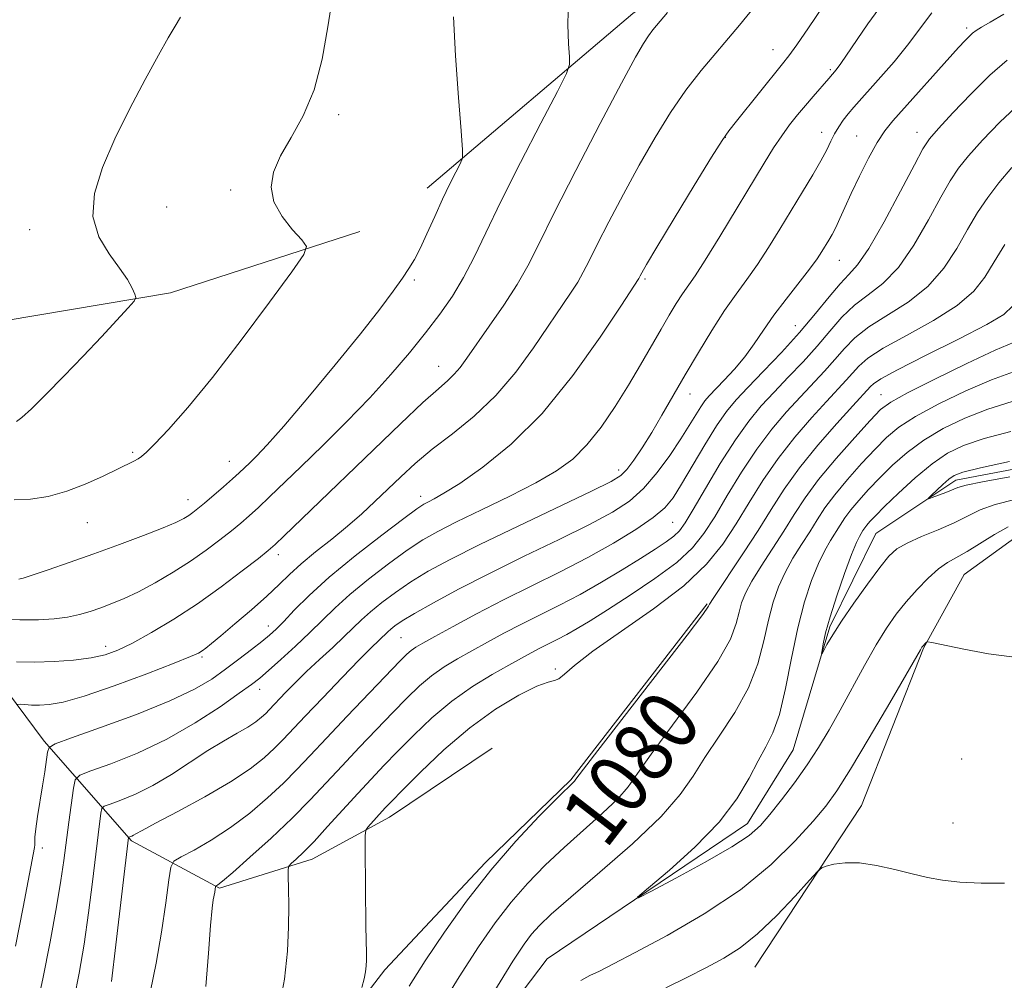
# Model space of a CAD drawing. Extents: x 2192300 to 2195200, y 362300 to 365200.
# Drawn here: x 2193575 to 2193705, y 363863 to 363990 of the extents above; entities that cross this region are included whole.
import ezdxf

# ---------------------------------------------------------------- set-up
doc = ezdxf.new("R2010")
doc.units = 0
doc.header["$MEASUREMENT"] = 0
for name, color, linetype, lineweight in [('DTM HARD BREAKLINE', 7, 'Continuous', 0), ('DTM SPOT ELEVATION', 2, 'Continuous', 13), ('INDEX CONTOUR', 41, 'Continuous', 13), ('INDEX CONTOUR LABEL', 244, 'Continuous', 0), ('INTERMEDIATE CONTOUR', 44, 'Continuous', 0)]:
    doc.layers.add(name, color=color, linetype=linetype, lineweight=lineweight)
doc.styles.add('Style-ITALICS', font='ITALICS.shx')

msp = doc.modelspace()

# ---------------------------------------------------------------- linework, layer by layer
at = {"layer": 'DTM HARD BREAKLINE'}
for points in [[(2193628.61, 363967.5, 1106.68), (2193655.72, 363990.54, 1102.83), (2193684.74, 364010.93, 1100.48), (2193718.88, 364024.72, 1097.03), (2193747.1, 364036, 1093.38), (2193772.7, 364046.67, 1091.35), (2193802.87, 364057.27, 1089.66), (2193816.01, 364062.92, 1088.75), (2193827.86, 364069.9, 1087.25), (2193842.37, 364080.1, 1086.73), (2193865.42, 364094.07, 1084.9), (2193896.22, 364103.35, 1083.27), (2193917.77, 364105.61, 1083.33), (2193940.1, 364115.03, 1083.53), (2193954.8, 364136.96, 1082.49)], [(2193562.62, 363766.25, 1083.05), (2193575.32, 363784.96, 1081.22), (2193590.6, 363802.31, 1079.59), (2193610.43, 363818.95, 1078.75), (2193622.46, 363837.01, 1078.03), (2193644.45, 363866, 1076.47), (2193670.82, 363883.83, 1075.36), (2193676.85, 363893.51, 1074.9), (2193681.68, 363909.73, 1073.73), (2193687.75, 363922.02, 1072.88), (2193698.29, 363929.03, 1071.51), (2193717.26, 363932.63, 1071.25), (2193749.9, 363934.71, 1069.95), (2193774.01, 363933.66, 1069.42), (2193788.4, 363936.04, 1069.75), (2193797.6, 363940.45, 1069.16), (2193804.91, 363948.81, 1068.77), (2193813.03, 363966.94, 1068.25)], [(2193408.35, 363875.26, 1132.1), (2193419.89, 363903.11, 1130.47), (2193433.19, 363919.2, 1128), (2193454.87, 363929.28, 1125.06), (2193484.94, 363933.35, 1121.22), (2193520.9, 363939.29, 1116), (2193559.51, 363947.79, 1112.22), (2193594.82, 363953.74, 1109.68), (2193619.73, 363961.81, 1107.39)], [(2193671.82, 363864.9, 1080.96), (2193685.86, 363886.19, 1079.4), (2193694.02, 363906.92, 1078.09), (2193699.4, 363916.62, 1077.11), (2193707.32, 363922.36, 1076.98), (2193715.85, 363926.13, 1076.4), (2193739.38, 363929.01, 1076.07), (2193754.36, 363928.11, 1075.88), (2193769.97, 363925.9, 1075.22), (2193784.34, 363926.97, 1075.03), (2193798.09, 363930.66, 1074.57), (2193803.99, 363932.52, 1074.31), (2193808.13, 363946.8, 1070.53)], [(2193550.4, 363930.73, 1110.51), (2193563.49, 363914.34, 1105.05), (2193578.13, 363894.69, 1098.33), (2193589.65, 363881.56, 1091.78), (2193601.27, 363875.3, 1087.82), (2193613.47, 363879.15, 1085.35), (2193623.67, 363884.65, 1083.37), (2193637.17, 363893.73, 1081.75)], [(2193530.06, 363761.74, 1099.11), (2193551.86, 363778.99, 1092.53), (2193563.83, 363793.14, 1089.4), (2193575.11, 363805.35, 1087.57), (2193591.08, 363824.65, 1086.53), (2193605.71, 363842.02, 1085.62), (2193623.03, 363864.56, 1083.53), (2193636.3, 363878.69, 1082.29), (2193647.56, 363889.6, 1082.16), (2193665.54, 363912.78, 1082.16)]]:
    msp.add_polyline3d(points, dxfattribs=at)
at = {"layer": 'DTM SPOT ELEVATION'}
for p in [(2193699.71, 363988.59, 1092.36), (2193674.2, 363985.77, 1098.74), (2193681.74, 363983.11, 1096.24), (2193616.98, 363977.2, 1107.68), (2193680.62, 363974.86, 1094.62), (2193693.16, 363974.88, 1090.66), (2193667.9, 363974.22, 1097.95), (2193685.21, 363974.39, 1092.84), (2193602.73, 363967.28, 1108.22), (2193594.31, 363965.03, 1108.86), (2193576.25, 363962.04, 1110.67), (2193682.96, 363957.99, 1091.18), (2193626.92, 363955.43, 1105.76), (2193657.31, 363955.53, 1097.78), (2193677.15, 363949.4, 1090.85), (2193630.15, 363944.05, 1102.75), (2193663.28, 363940.42, 1093.35), (2193688.45, 363940.32, 1080.81), (2193589.82, 363932.72, 1108.19), (2193602.56, 363931.54, 1106.8), (2193653.84, 363930.38, 1094.53), (2193627.78, 363926.93, 1098.54), (2193597.11, 363926.48, 1106.69), (2193583.84, 363923.45, 1107.21), (2193660.96, 363923.5, 1089.05), (2193609, 363919.23, 1101.51), (2193607.7, 363909.84, 1098.61), (2193586.25, 363907.18, 1102.57), (2193625.18, 363908.31, 1091.01), (2193598.96, 363905.77, 1099.76), (2193645.52, 363904.16, 1084.28), (2193606.55, 363901.48, 1095.37), (2193699.06, 363892.32, 1079.54), (2193697.9, 363883.88, 1079.31), (2193577.9, 363880.58, 1097.49)]:
    msp.add_point(p, dxfattribs=at)
at = {"layer": 'INDEX CONTOUR'}
for points in [[(2193574.622, 363899.492, 1100), (2193574.973, 363899.532, 1100), (2193575.603, 363899.481, 1100), (2193576.487, 363899.432, 1100), (2193577.556, 363899.413, 1100), (2193578.826, 363899.482, 1100), (2193580.641, 363899.814, 1100), (2193583.428, 363900.609, 1100), (2193587.37, 363901.965, 1100), (2193591.67, 363903.553, 1100), (2193595.287, 363904.943, 1100), (2193597.451, 363905.812, 1100), (2193598.48, 363906.279, 1100), (2193598.966, 363906.576, 1100), (2193599.437, 363906.924, 1100), (2193600.182, 363907.519, 1100), (2193601.428, 363908.549, 1100), (2193603.291, 363910.113, 1100), (2193605.455, 363911.965, 1100), (2193607.493, 363913.774, 1100), (2193609.104, 363915.292, 1100), (2193610.503, 363916.639, 1100), (2193612.03, 363918.021, 1100), (2193613.927, 363919.59, 1100), (2193616.046, 363921.287, 1100), (2193618.14, 363922.997, 1100), (2193620.022, 363924.638, 1100), (2193621.741, 363926.232, 1100), (2193625.133, 363929.487, 1100), (2193627.052, 363931.236, 1100), (2193629.301, 363933.115, 1100), (2193631.952, 363935.17, 1100), (2193634.826, 363937.496, 1100), (2193637.68, 363940.196, 1100), (2193640.305, 363943.296, 1100), (2193642.627, 363946.499, 1100), (2193647.491, 363953.663, 1100), (2193648.459, 363955.154, 1100), (2193649.202, 363956.462, 1100), (2193649.96, 363957.962, 1100), (2193651.012, 363960.081, 1100), (2193652.558, 363963.101, 1100), (2193654.475, 363966.732, 1100), (2193656.563, 363970.545, 1100), (2193658.652, 363974.17, 1100), (2193660.702, 363977.48, 1100), (2193662.708, 363980.41, 1100), (2193664.716, 363982.999, 1100), (2193669.774, 363989.004, 1100), (2193673.258, 363993.266, 1100)], [(2193574.49, 363936.792, 1110), (2193575.216, 363937.327, 1110), (2193576.466, 363938.453, 1110), (2193578.384, 363940.34, 1110), (2193580.762, 363942.763, 1110), (2193583.295, 363945.402, 1110), (2193585.693, 363947.946, 1110), (2193589.229, 363951.753, 1110), (2193590.023, 363952.645, 1110), (2193590.252, 363953.114, 1110), (2193590.113, 363953.562, 1110), (2193589.75, 363954.324, 1110), (2193589.112, 363955.462, 1110), (2193588.096, 363956.971, 1110), (2193586.704, 363958.85, 1110), (2193585.357, 363961.109, 1110), (2193584.581, 363963.764, 1110), (2193584.774, 363966.822, 1110), (2193585.816, 363970.252, 1110), (2193587.46, 363974.016, 1110), (2193589.447, 363978.006, 1110), (2193591.478, 363981.833, 1110), (2193593.238, 363985.042, 1110), (2193594.505, 363987.309, 1110), (2193595.401, 363988.853, 1110), (2193596.132, 363990.025, 1110)], [(2193592.16, 363861.767, 1090), (2193592.918, 363865.432, 1090), (2193593.6, 363869.503, 1090), (2193594.164, 363873.39, 1090), (2193594.566, 363876.401, 1090), (2193594.831, 363878.077, 1090), (2193595.253, 363878.862, 1090), (2193596.193, 363879.432, 1090), (2193597.902, 363880.336, 1090), (2193600.18, 363881.639, 1090), (2193602.719, 363883.282, 1090), (2193605.238, 363885.189, 1090), (2193607.594, 363887.201, 1090), (2193609.673, 363889.143, 1090), (2193611.445, 363890.924, 1090), (2193613.209, 363892.792, 1090), (2193615.347, 363895.082, 1090), (2193618.079, 363897.969, 1090), (2193625.027, 363905.212, 1090), (2193625.94, 363906.119, 1090), (2193626.527, 363906.625, 1090), (2193627.133, 363907.043, 1090), (2193628.068, 363907.59, 1090), (2193629.637, 363908.46, 1090), (2193632.049, 363909.784, 1090), (2193635.144, 363911.448, 1090), (2193638.668, 363913.276, 1090), (2193646.145, 363916.978, 1090), (2193649.797, 363918.859, 1090), (2193653.194, 363920.758, 1090), (2193656.139, 363922.563, 1090), (2193658.423, 363924.133, 1090), (2193659.947, 363925.423, 1090), (2193661.043, 363926.746, 1090), (2193662.15, 363928.508, 1090), (2193665.22, 363933.711, 1090), (2193666.769, 363936.212, 1090), (2193668.072, 363938.081, 1090), (2193669.344, 363939.614, 1090), (2193670.901, 363941.269, 1090), (2193672.955, 363943.393, 1090), (2193675.309, 363945.874, 1090), (2193677.669, 363948.483, 1090), (2193679.783, 363950.998, 1090), (2193681.582, 363953.215, 1090), (2193683.043, 363954.934, 1090), (2193684.204, 363956.121, 1090), (2193685.35, 363957.4, 1090), (2193686.827, 363959.558, 1090), (2193688.836, 363963.065, 1090), (2193691.008, 363967.118, 1090), (2193692.827, 363970.592, 1090), (2193693.963, 363972.7, 1090), (2193694.822, 363973.992, 1090), (2193695.994, 363975.354, 1090), (2193697.903, 363977.437, 1090), (2193700.296, 363979.958, 1090), (2193702.759, 363982.399, 1090), (2193705.04, 363984.396, 1090)], [(2193629.826, 363858.714, 1080), (2193632.855, 363863.616, 1080), (2193635.408, 363867.583, 1080), (2193637.605, 363870.757, 1080), (2193639.691, 363873.451, 1080), (2193641.863, 363875.94, 1080), (2193644.179, 363878.326, 1080), (2193646.662, 363880.671, 1080), (2193651.744, 363885.189, 1080), (2193653.741, 363887.079, 1080), (2193655.103, 363888.644, 1080), (2193656.345, 363890.395, 1080), (2193658.158, 363892.978, 1080), (2193660.97, 363896.777, 1080), (2193664.18, 363901.141, 1080), (2193666.928, 363905.158, 1080), (2193668.578, 363908.125, 1080), (2193669.358, 363910.178, 1080), (2193669.719, 363911.661, 1080), (2193670.059, 363912.906, 1080), (2193670.574, 363914.178, 1080), (2193671.411, 363915.732, 1080), (2193672.653, 363917.736, 1080), (2193675.627, 363922.34, 1080), (2193676.988, 363924.516, 1080), (2193678.421, 363926.704, 1080), (2193680.215, 363929.134, 1080), (2193682.524, 363931.919, 1080), (2193684.963, 363934.683, 1080), (2193687.01, 363936.927, 1080), (2193688.379, 363938.339, 1080), (2193689.718, 363939.34, 1080), (2193691.909, 363940.537, 1080), (2193695.504, 363942.342, 1080), (2193699.732, 363944.398, 1080), (2193703.491, 363946.161, 1080), (2193705.966, 363947.232, 1080)], [(2193704.686, 363875.98, 1080), (2193701.641, 363875.965, 1080), (2193698.841, 363876.108, 1080), (2193696.557, 363876.351, 1080), (2193694.576, 363876.702, 1080), (2193692.559, 363877.176, 1080), (2193690.266, 363877.763, 1080), (2193687.859, 363878.316, 1080), (2193685.593, 363878.656, 1080), (2193683.688, 363878.663, 1080), (2193682.218, 363878.455, 1080), (2193681.215, 363878.209, 1080), (2193680.63, 363878.002, 1080), (2193680.053, 363877.522, 1080), (2193678.991, 363876.359, 1080), (2193677.107, 363874.272, 1080), (2193674.686, 363871.708, 1080), (2193672.17, 363869.286, 1080), (2193669.889, 363867.469, 1080), (2193667.717, 363866.104, 1080), (2193665.419, 363864.875, 1080), (2193662.83, 363863.547, 1080), (2193660.089, 363862.174, 1080)]]:
    msp.add_polyline3d(points, dxfattribs=at)
at = {"layer": 'INTERMEDIATE CONTOUR'}
for points in [[(2193574.213, 363926.448, 1108), (2193576.364, 363926.527, 1108), (2193578.686, 363926.906, 1108), (2193581.119, 363927.582, 1108), (2193583.572, 363928.516, 1108), (2193585.853, 363929.543, 1108), (2193589.953, 363931.558, 1108), (2193590.533, 363931.867, 1108), (2193590.996, 363932.168, 1108), (2193591.624, 363932.722, 1108), (2193592.721, 363933.826, 1108), (2193594.533, 363935.744, 1108), (2193597.082, 363938.619, 1108), (2193600.333, 363942.563, 1108), (2193604.132, 363947.489, 1108), (2193607.866, 363952.504, 1108), (2193610.801, 363956.515, 1108), (2193612.379, 363958.767, 1108), (2193612.72, 363959.849, 1108), (2193612.118, 363960.689, 1108), (2193610.897, 363962.017, 1108), (2193609.506, 363963.778, 1108), (2193608.429, 363965.717, 1108), (2193608.051, 363967.643, 1108), (2193608.373, 363969.615, 1108), (2193609.299, 363971.756, 1108), (2193610.697, 363974.188, 1108), (2193612.278, 363977.05, 1108), (2193613.717, 363980.482, 1108), (2193614.771, 363984.517, 1108), (2193615.524, 363988.764, 1108), (2193616.145, 363992.726, 1108)], [(2193577.101, 363859.331, 1096), (2193577.955, 363863.386, 1096), (2193578.924, 363868.257, 1096), (2193579.784, 363872.837, 1096), (2193580.368, 363876.301, 1096), (2193580.75, 363878.953, 1096), (2193581.408, 363884.002, 1096), (2193582.018, 363888.489, 1096), (2193582.242, 363889.593, 1096), (2193582.83, 363890.177, 1096), (2193584.286, 363890.743, 1096), (2193586.944, 363891.703, 1096), (2193590.462, 363893.109, 1096), (2193594.33, 363894.928, 1096), (2193598.071, 363897.066, 1096), (2193601.35, 363899.207, 1096), (2193603.865, 363900.975, 1096), (2193605.46, 363902.132, 1096), (2193606.554, 363902.984, 1096), (2193607.71, 363903.972, 1096), (2193609.341, 363905.419, 1096), (2193611.273, 363907.176, 1096), (2193613.179, 363908.977, 1096), (2193616.486, 363912.238, 1096), (2193618.428, 363913.994, 1096), (2193620.873, 363915.999, 1096), (2193623.535, 363918.041, 1096), (2193626.007, 363919.828, 1096), (2193628.041, 363921.172, 1096), (2193630.021, 363922.3, 1096), (2193632.492, 363923.544, 1096), (2193635.799, 363925.137, 1096), (2193639.498, 363926.935, 1096), (2193642.948, 363928.693, 1096), (2193645.666, 363930.259, 1096), (2193647.806, 363931.83, 1096), (2193649.685, 363933.695, 1096), (2193651.554, 363936.052, 1096), (2193653.403, 363938.75, 1096), (2193655.158, 363941.551, 1096), (2193656.758, 363944.243, 1096), (2193659.442, 363948.924, 1096), (2193660.523, 363950.785, 1096), (2193661.454, 363952.325, 1096), (2193662.26, 363953.579, 1096), (2193663.921, 363955.982, 1096), (2193665.259, 363958.046, 1096), (2193667.173, 363961.142, 1096), (2193673.033, 363970.811, 1096), (2193674.282, 363972.805, 1096), (2193675.35, 363974.406, 1096), (2193676.389, 363975.842, 1096), (2193677.429, 363977.174, 1096), (2193678.467, 363978.424, 1096), (2193679.487, 363979.595, 1096), (2193681.577, 363981.951, 1096), (2193682.515, 363983.098, 1096), (2193683.118, 363983.935, 1096), (2193686.697, 363989.156, 1096), (2193689.612, 363993.17, 1096)], [(2193572.187, 363910.763, 1104), (2193574.949, 363910.636, 1104), (2193577.385, 363910.636, 1104), (2193579.461, 363910.765, 1104), (2193581.242, 363911.008, 1104), (2193582.797, 363911.35, 1104), (2193584.219, 363911.771, 1104), (2193585.607, 363912.252, 1104), (2193587.061, 363912.791, 1104), (2193588.681, 363913.462, 1104), (2193590.569, 363914.358, 1104), (2193592.771, 363915.54, 1104), (2193595.129, 363916.924, 1104), (2193597.436, 363918.393, 1104), (2193599.514, 363919.839, 1104), (2193601.314, 363921.192, 1104), (2193602.822, 363922.388, 1104), (2193604.057, 363923.404, 1104), (2193605.178, 363924.374, 1104), (2193606.378, 363925.466, 1104), (2193607.837, 363926.838, 1104), (2193612.007, 363930.854, 1104), (2193614.863, 363933.631, 1104), (2193617.994, 363936.737, 1104), (2193621.076, 363939.918, 1104), (2193623.845, 363942.959, 1104), (2193626.28, 363945.809, 1104), (2193628.415, 363948.456, 1104), (2193630.289, 363950.917, 1104), (2193631.945, 363953.302, 1104), (2193633.425, 363955.747, 1104), (2193634.815, 363958.423, 1104), (2193636.361, 363961.645, 1104), (2193638.352, 363965.762, 1104), (2193640.925, 363970.875, 1104), (2193643.607, 363976.09, 1104), (2193645.777, 363980.264, 1104), (2193646.972, 363982.616, 1104), (2193647.387, 363983.798, 1104), (2193647.374, 363984.823, 1104), (2193647.251, 363986.534, 1104), (2193647.174, 363989.081, 1104), (2193647.261, 363992.447, 1104)], [(2193574.356, 363867.648, 1098), (2193575.371, 363872.802, 1098), (2193576.893, 363880.649, 1098), (2193576.925, 363881.006, 1098), (2193576.913, 363881.37, 1098), (2193576.93, 363882.015, 1098), (2193577.04, 363883.116, 1098), (2193577.284, 363884.766, 1098), (2193577.946, 363888.799, 1098), (2193578.231, 363890.641, 1098), (2193578.599, 363893.215, 1098), (2193578.79, 363893.827, 1098), (2193579.605, 363894.315, 1098), (2193581.743, 363895.095, 1098), (2193585.594, 363896.461, 1098), (2193590.307, 363898.199, 1098), (2193594.723, 363899.967, 1098), (2193597.961, 363901.503, 1098), (2193600.242, 363902.856, 1098), (2193602.067, 363904.149, 1098), (2193603.824, 363905.468, 1098), (2193605.468, 363906.728, 1098), (2193606.84, 363907.805, 1098), (2193607.855, 363908.64, 1098), (2193608.721, 363909.433, 1098), (2193609.717, 363910.452, 1098), (2193611.102, 363911.915, 1098), (2193613.052, 363913.858, 1098), (2193615.722, 363916.272, 1098), (2193619.117, 363919.064, 1098), (2193622.639, 363921.81, 1098), (2193625.539, 363924.004, 1098), (2193627.283, 363925.286, 1098), (2193628.187, 363925.893, 1098), (2193628.783, 363926.21, 1098), (2193629.555, 363926.598, 1098), (2193630.836, 363927.324, 1098), (2193632.908, 363928.633, 1098), (2193635.951, 363930.743, 1098), (2193639.702, 363933.777, 1098), (2193643.792, 363937.837, 1098), (2193647.841, 363942.827, 1098), (2193651.429, 363947.887, 1098), (2193654.124, 363951.961, 1098), (2193656.505, 363955.622, 1098), (2193656.686, 363955.981, 1098), (2193656.9, 363956.381, 1098), (2193657.519, 363957.446, 1098), (2193658.89, 363959.739, 1098), (2193661.179, 363963.524, 1098), (2193663.829, 363967.882, 1098), (2193666.107, 363971.593, 1098), (2193667.496, 363973.798, 1098), (2193668.385, 363975.069, 1098), (2193669.387, 363976.334, 1098), (2193675.451, 363983.874, 1098), (2193676.306, 363984.964, 1098), (2193677.344, 363986.4, 1098), (2193678.885, 363988.626, 1098), (2193680.823, 363991.474, 1098)], [(2193574.52, 363905.111, 1102), (2193576.869, 363905.069, 1102), (2193579.457, 363905.145, 1102), (2193582.033, 363905.337, 1102), (2193584.324, 363905.628, 1102), (2193586.171, 363906.029, 1102), (2193587.864, 363906.641, 1102), (2193589.806, 363907.59, 1102), (2193592.296, 363908.969, 1102), (2193595.22, 363910.726, 1102), (2193598.359, 363912.778, 1102), (2193601.477, 363914.998, 1102), (2193604.26, 363917.098, 1102), (2193606.378, 363918.75, 1102), (2193607.659, 363919.771, 1102), (2193608.581, 363920.572, 1102), (2193609.784, 363921.71, 1102), (2193625.09, 363936.466, 1102), (2193628.073, 363939.277, 1102), (2193630.095, 363941.098, 1102), (2193631.357, 363942.195, 1102), (2193632.203, 363942.999, 1102), (2193632.956, 363943.896, 1102), (2193633.848, 363945.128, 1102), (2193636.8, 363949.321, 1102), (2193638.717, 363952.091, 1102), (2193640.484, 363954.816, 1102), (2193641.897, 363957.301, 1102), (2193643.338, 363960.153, 1102), (2193645.337, 363964.181, 1102), (2193648.215, 363969.82, 1102), (2193651.432, 363976.019, 1102), (2193654.236, 363981.352, 1102), (2193656.067, 363984.754, 1102), (2193657.118, 363986.586, 1102), (2193657.77, 363987.569, 1102), (2193658.374, 363988.348, 1102), (2193660.274, 363990.632, 1102)], [(2193582.101, 363860.777, 1094), (2193582.774, 363864.108, 1094), (2193583.409, 363867.932, 1094), (2193583.991, 363872.08, 1094), (2193584.502, 363876.149, 1094), (2193585.253, 363882.316, 1094), (2193585.635, 363885.204, 1094), (2193585.753, 363885.786, 1094), (2193586.062, 363886.092, 1094), (2193586.828, 363886.391, 1094), (2193588.239, 363886.905, 1094), (2193590.183, 363887.71, 1094), (2193592.468, 363888.844, 1094), (2193594.913, 363890.302, 1094), (2193599.706, 363893.423, 1094), (2193601.792, 363894.687, 1094), (2193603.57, 363895.705, 1094), (2193604.994, 363896.537, 1094), (2193606.044, 363897.235, 1094), (2193606.796, 363897.826, 1094), (2193607.347, 363898.333, 1094), (2193607.806, 363898.794, 1094), (2193609.959, 363901.067, 1094), (2193611.221, 363902.349, 1094), (2193612.737, 363903.829, 1094), (2193614.447, 363905.431, 1094), (2193616.17, 363907.02, 1094), (2193617.698, 363908.449, 1094), (2193619.96, 363910.654, 1094), (2193621.134, 363911.716, 1094), (2193622.629, 363912.933, 1094), (2193624.431, 363914.271, 1094), (2193626.475, 363915.652, 1094), (2193628.774, 363917.047, 1094), (2193631.663, 363918.618, 1094), (2193635.556, 363920.575, 1094), (2193640.603, 363923.007, 1094), (2193650.266, 363927.582, 1094), (2193652.865, 363928.855, 1094), (2193654.159, 363929.653, 1094), (2193654.934, 363930.462, 1094), (2193655.837, 363931.677, 1094), (2193656.949, 363933.319, 1094), (2193658.209, 363935.318, 1094), (2193659.568, 363937.61, 1094), (2193662.638, 363942.937, 1094), (2193664.371, 363945.879, 1094), (2193666.139, 363948.778, 1094), (2193667.822, 363951.387, 1094), (2193669.335, 363953.554, 1094), (2193670.74, 363955.476, 1094), (2193672.137, 363957.449, 1094), (2193673.601, 363959.689, 1094), (2193675.113, 363962.129, 1094), (2193678.102, 363967.044, 1094), (2193679.431, 363969.252, 1094), (2193680.512, 363971.121, 1094), (2193681.281, 363972.569, 1094), (2193681.838, 363973.701, 1094), (2193682.324, 363974.662, 1094), (2193682.855, 363975.574, 1094), (2193683.452, 363976.463, 1094), (2193684.108, 363977.327, 1094), (2193684.838, 363978.192, 1094), (2193688.419, 363982.163, 1094), (2193690.146, 363984.161, 1094), (2193691.911, 363986.334, 1094), (2193695.126, 363990.616, 1094)], [(2193587.035, 363863.027, 1092), (2193587.614, 363867.859, 1092), (2193589.263, 363881.979, 1092), (2193589.294, 363882.009, 1092), (2193589.703, 363882.17, 1092), (2193589.929, 363882.282, 1092), (2193590.252, 363882.468, 1092), (2193591.054, 363882.917, 1092), (2193592.807, 363883.857, 1092), (2193595.762, 363885.42, 1092), (2193599.334, 363887.356, 1092), (2193602.723, 363889.321, 1092), (2193605.305, 363891.037, 1092), (2193607.153, 363892.492, 1092), (2193608.51, 363893.738, 1092), (2193609.639, 363894.874, 1092), (2193612.543, 363897.957, 1092), (2193614.859, 363900.394, 1092), (2193617.419, 363903.061, 1092), (2193619.677, 363905.383, 1092), (2193621.216, 363906.93, 1092), (2193623.452, 363909.086, 1092), (2193623.84, 363909.438, 1092), (2193624.384, 363909.868, 1092), (2193625.327, 363910.502, 1092), (2193626.943, 363911.476, 1092), (2193629.441, 363912.891, 1092), (2193632.774, 363914.688, 1092), (2193636.829, 363916.769, 1092), (2193641.412, 363919.019, 1092), (2193646.01, 363921.241, 1092), (2193650.031, 363923.221, 1092), (2193653.047, 363924.831, 1092), (2193655.286, 363926.307, 1092), (2193657.141, 363927.972, 1092), (2193658.92, 363930.043, 1092), (2193660.592, 363932.314, 1092), (2193662.038, 363934.474, 1092), (2193663.172, 363936.268, 1092), (2193664.686, 363938.724, 1092), (2193665.22, 363939.488, 1092), (2193665.799, 363940.171, 1092), (2193667.755, 363942.212, 1092), (2193669.115, 363943.686, 1092), (2193670.488, 363945.317, 1092), (2193671.733, 363947.013, 1092), (2193672.958, 363948.808, 1092), (2193674.329, 363950.77, 1092), (2193675.941, 363952.912, 1092), (2193679.014, 363956.852, 1092), (2193680.002, 363958.193, 1092), (2193680.649, 363959.157, 1092), (2193681.556, 363960.643, 1092), (2193681.999, 363961.425, 1092), (2193682.469, 363962.349, 1092), (2193682.994, 363963.499, 1092), (2193683.643, 363964.961, 1092), (2193684.494, 363966.826, 1092), (2193685.583, 363969.1, 1092), (2193686.787, 363971.47, 1092), (2193687.93, 363973.544, 1092), (2193688.922, 363975.072, 1092), (2193689.975, 363976.382, 1092), (2193698.665, 363986.044, 1092), (2193699.52, 363986.969, 1092), (2193700.073, 363987.534, 1092), (2193700.503, 363987.923, 1092), (2193700.986, 363988.273, 1092), (2193701.694, 363988.709, 1092), (2193702.817, 363989.369, 1092), (2193704.601, 363990.435, 1092)], [(2193574.815, 363916.008, 1106), (2193575.383, 363916.148, 1106), (2193576.576, 363916.53, 1106), (2193578.66, 363917.231, 1106), (2193581.464, 363918.199, 1106), (2193584.707, 363919.346, 1106), (2193588.092, 363920.577, 1106), (2193591.257, 363921.764, 1106), (2193593.821, 363922.769, 1106), (2193595.52, 363923.496, 1106), (2193596.542, 363924.007, 1106), (2193597.194, 363924.406, 1106), (2193597.752, 363924.799, 1106), (2193598.393, 363925.3, 1106), (2193599.268, 363926.026, 1106), (2193601.775, 363928.173, 1106), (2193602.972, 363929.22, 1106), (2193603.866, 363930.024, 1106), (2193604.568, 363930.679, 1106), (2193605.259, 363931.344, 1106), (2193606.144, 363932.22, 1106), (2193607.525, 363933.689, 1106), (2193609.723, 363936.176, 1106), (2193612.893, 363939.896, 1106), (2193616.501, 363944.228, 1106), (2193619.844, 363948.341, 1106), (2193622.37, 363951.575, 1106), (2193624.135, 363953.951, 1106), (2193625.351, 363955.662, 1106), (2193626.222, 363956.932, 1106), (2193626.938, 363958.102, 1106), (2193627.685, 363959.545, 1106), (2193628.599, 363961.515, 1106), (2193629.626, 363963.803, 1106), (2193630.662, 363966.082, 1106), (2193631.61, 363968.067, 1106), (2193632.4, 363969.642, 1106), (2193632.966, 363970.739, 1106), (2193633.259, 363971.452, 1106), (2193633.295, 363972.569, 1106), (2193633.108, 363975.051, 1106), (2193632.748, 363979.476, 1106), (2193632.356, 363984.924, 1106), (2193632.09, 363990.096, 1106)], [(2193599.435, 363862.361, 1088), (2193599.801, 363866.757, 1088), (2193600.077, 363870.405, 1088), (2193600.283, 363872.654, 1088), (2193600.436, 363873.793, 1088), (2193600.627, 363874.783, 1088), (2193600.737, 363875.529, 1088), (2193600.773, 363875.594, 1088), (2193601.051, 363875.77, 1088), (2193601.656, 363876.247, 1088), (2193602.994, 363877.389, 1088), (2193605.254, 363879.383, 1088), (2193608.046, 363881.916, 1088), (2193610.837, 363884.548, 1088), (2193613.223, 363886.945, 1088), (2193615.33, 363889.182, 1088), (2193617.414, 363891.436, 1088), (2193619.656, 363893.824, 1088), (2193621.942, 363896.223, 1088), (2193624.08, 363898.445, 1088), (2193625.937, 363900.344, 1088), (2193627.596, 363901.939, 1088), (2193629.195, 363903.288, 1088), (2193630.854, 363904.453, 1088), (2193632.618, 363905.52, 1088), (2193634.513, 363906.581, 1088), (2193636.557, 363907.707, 1088), (2193638.747, 363908.886, 1088), (2193641.064, 363910.088, 1088), (2193646.065, 363912.582, 1088), (2193648.769, 363914.008, 1088), (2193651.585, 363915.612, 1088), (2193654.319, 363917.254, 1088), (2193656.74, 363918.752, 1088), (2193658.665, 363919.965, 1088), (2193660.111, 363920.92, 1088), (2193661.149, 363921.685, 1088), (2193661.891, 363922.391, 1088), (2193662.627, 363923.413, 1088), (2193663.689, 363925.182, 1088), (2193665.302, 363927.954, 1088), (2193667.257, 363931.24, 1088), (2193669.237, 363934.371, 1088), (2193671.005, 363936.843, 1088), (2193672.653, 363938.826, 1088), (2193674.351, 363940.657, 1088), (2193676.217, 363942.604, 1088), (2193678.155, 363944.65, 1088), (2193680.015, 363946.706, 1088), (2193681.695, 363948.687, 1088), (2193683.287, 363950.511, 1088), (2193684.93, 363952.098, 1088), (2193686.732, 363953.457, 1088), (2193688.676, 363954.958, 1088), (2193690.715, 363957.058, 1088), (2193692.778, 363960.022, 1088), (2193694.71, 363963.347, 1088), (2193696.336, 363966.337, 1088), (2193697.565, 363968.498, 1088), (2193698.662, 363970.144, 1088), (2193699.977, 363971.792, 1088), (2193701.791, 363973.841, 1088), (2193704.093, 363976.219, 1088), (2193706.807, 363978.737, 1088)], [(2193609.028, 363859.086, 1086), (2193609.815, 363863.34, 1086), (2193610.207, 363867.01, 1086), (2193610.351, 363870.208, 1086), (2193610.378, 363873.004, 1086), (2193610.347, 363875.287, 1086), (2193610.3, 363876.906, 1086), (2193610.288, 363877.787, 1086), (2193610.397, 363878.213, 1086), (2193610.72, 363878.547, 1086), (2193611.342, 363879.112, 1086), (2193612.322, 363880.054, 1086), (2193613.71, 363881.478, 1086), (2193615.508, 363883.419, 1086), (2193619.48, 363887.791, 1086), (2193621.232, 363889.681, 1086), (2193622.908, 363891.446, 1086), (2193624.724, 363893.323, 1086), (2193626.848, 363895.476, 1086), (2193629.253, 363897.759, 1086), (2193631.863, 363899.95, 1086), (2193634.576, 363901.863, 1086), (2193637.168, 363903.45, 1086), (2193639.389, 363904.701, 1086), (2193642.35, 363906.324, 1086), (2193643.46, 363906.901, 1086), (2193645.772, 363908.054, 1086), (2193647.022, 363908.713, 1086), (2193648.386, 363909.494, 1086), (2193650.083, 363910.531, 1086), (2193652.376, 363911.975, 1086), (2193655.381, 363913.905, 1086), (2193658.63, 363916.09, 1086), (2193661.508, 363918.228, 1086), (2193663.576, 363920.125, 1086), (2193665.099, 363922.015, 1086), (2193666.518, 363924.243, 1086), (2193668.18, 363927.029, 1086), (2193670.063, 363930.121, 1086), (2193672.052, 363933.138, 1086), (2193674.042, 363935.785, 1086), (2193675.975, 363938.061, 1086), (2193677.801, 363940.045, 1086), (2193681.002, 363943.426, 1086), (2193682.362, 363944.93, 1086), (2193683.608, 363946.376, 1086), (2193684.992, 363947.806, 1086), (2193686.816, 363949.26, 1086), (2193692.002, 363952.516, 1086), (2193694.602, 363954.557, 1086), (2193696.719, 363956.979, 1086), (2193698.411, 363959.577, 1086), (2193699.844, 363962.082, 1086), (2193701.167, 363964.296, 1086), (2193702.502, 363966.297, 1086), (2193703.959, 363968.23, 1086), (2193705.677, 363970.244, 1086)], [(2193620.005, 363862.226, 1084), (2193620.31, 363863.35, 1084), (2193620.499, 363864.285, 1084), (2193620.586, 363865.078, 1084), (2193620.611, 363865.832, 1084), (2193620.607, 363866.703, 1084), (2193620.553, 363870.325, 1084), (2193620.447, 363880.471, 1084), (2193620.446, 363882.197, 1084), (2193620.54, 363882.94, 1084), (2193620.816, 363883.339, 1084), (2193623.105, 363885.871, 1084), (2193623.911, 363886.71, 1084), (2193625.368, 363888.202, 1084), (2193627.747, 363890.602, 1084), (2193630.82, 363893.531, 1084), (2193634.236, 363896.45, 1084), (2193637.641, 363898.9, 1084), (2193640.697, 363900.743, 1084), (2193643.072, 363901.922, 1084), (2193644.549, 363902.452, 1084), (2193645.393, 363902.642, 1084), (2193645.986, 363902.875, 1084), (2193646.724, 363903.492, 1084), (2193648.06, 363904.661, 1084), (2193650.46, 363906.512, 1084), (2193658.467, 363912.094, 1084), (2193662.46, 363915.151, 1084), (2193665.437, 363917.972, 1084), (2193667.594, 363920.633, 1084), (2193669.347, 363923.302, 1084), (2193671.058, 363926.105, 1084), (2193672.869, 363929.001, 1084), (2193674.868, 363931.908, 1084), (2193677.079, 363934.727, 1084), (2193679.296, 363937.295, 1084), (2193681.251, 363939.434, 1084), (2193683.848, 363942.203, 1084), (2193685.52, 363944.065, 1084), (2193686.697, 363945.101, 1084), (2193688.703, 363946.422, 1084), (2193691.786, 363948.128, 1084), (2193695.328, 363950.074, 1084), (2193698.49, 363952.058, 1084), (2193700.66, 363953.936, 1084), (2193702.114, 363955.806, 1084), (2193703.352, 363957.827, 1084), (2193704.769, 363960.094, 1084)], [(2193626.254, 363862.413, 1082), (2193628.378, 363865.74, 1082), (2193630.903, 363869.51, 1082), (2193633.805, 363873.581, 1082), (2193636.995, 363877.673, 1082), (2193640.318, 363881.507, 1082), (2193643.394, 363884.785, 1082), (2193645.784, 363887.211, 1082), (2193648.018, 363889.412, 1082), (2193648.22, 363889.662, 1082), (2193651.12, 363893.427, 1082), (2193662.868, 363908.638, 1082), (2193664.943, 363911.375, 1082), (2193665.72, 363912.455, 1082), (2193665.85, 363912.697, 1082), (2193665.914, 363912.847, 1082), (2193666.225, 363913.345, 1082), (2193670.318, 363919.483, 1082), (2193672.222, 363922.429, 1082), (2193673.949, 363925.2, 1082), (2193675.677, 363927.883, 1082), (2193677.682, 363930.676, 1082), (2193680.116, 363933.668, 1082), (2193682.618, 363936.529, 1082), (2193684.701, 363938.822, 1082), (2193687.054, 363941.377, 1082), (2193687.434, 363941.754, 1082), (2193688.402, 363942.396, 1082), (2193690.59, 363943.585, 1082), (2193694.314, 363945.463, 1082), (2193698.654, 363947.632, 1082), (2193702.378, 363949.557, 1082), (2193704.601, 363950.892, 1082), (2193705.816, 363952.035, 1082)], [(2193637.404, 363861.609, 1078), (2193639.932, 363865.692, 1078), (2193641.409, 363867.937, 1078), (2193642.387, 363869.23, 1078), (2193643.408, 363870.374, 1078), (2193644.964, 363871.868, 1078), (2193647.54, 363874.132, 1078), (2193651.369, 363877.401, 1078), (2193655.683, 363881.169, 1078), (2193659.465, 363884.744, 1078), (2193661.984, 363887.626, 1078), (2193663.659, 363890.072, 1078), (2193665.197, 363892.528, 1078), (2193667.117, 363895.341, 1078), (2193669.187, 363898.447, 1078), (2193670.988, 363901.678, 1078), (2193672.213, 363904.875, 1078), (2193672.997, 363907.902, 1078), (2193673.589, 363910.627, 1078), (2193674.205, 363912.965, 1078), (2193674.923, 363915.012, 1078), (2193675.793, 363916.909, 1078), (2193676.832, 363918.765, 1078), (2193677.952, 363920.562, 1078), (2193679.033, 363922.25, 1078), (2193680.011, 363923.815, 1078), (2193681.04, 363925.388, 1078), (2193682.331, 363927.135, 1078), (2193684.008, 363929.153, 1078), (2193685.872, 363931.247, 1078), (2193687.643, 363933.145, 1078), (2193689.168, 363934.675, 1078), (2193690.794, 363936.012, 1078), (2193692.994, 363937.427, 1078), (2193696.064, 363939.093, 1078), (2193699.594, 363940.81, 1078), (2193703, 363942.285, 1078), (2193705.873, 363943.328, 1078)], [(2193705.169, 363922.902, 1076), (2193703.393, 363921.891, 1076), (2193699.794, 363919.652, 1076), (2193697.213, 363918.207, 1076), (2193696.01, 363917.368, 1076), (2193694.64, 363916.154, 1076), (2193693.176, 363914.656, 1076), (2193691.744, 363913.036, 1076), (2193690.431, 363911.391, 1076), (2193689.152, 363909.572, 1076), (2193687.782, 363907.363, 1076), (2193686.241, 363904.645, 1076), (2193683.04, 363898.754, 1076), (2193681.598, 363896.173, 1076), (2193680.197, 363893.827, 1076), (2193678.696, 363891.537, 1076), (2193677.019, 363889.191, 1076), (2193675.316, 363886.949, 1076), (2193673.8, 363885.034, 1076), (2193672.543, 363883.57, 1076), (2193671.068, 363882.268, 1076), (2193668.759, 363880.737, 1076), (2193665.278, 363878.735, 1076), (2193661.399, 363876.622, 1076), (2193658.169, 363874.902, 1076), (2193656.452, 363874.017, 1076), (2193656.353, 363874.134, 1076), (2193657.785, 363875.354, 1076), (2193660.54, 363877.678, 1076), (2193663.918, 363880.719, 1076), (2193667.091, 363883.993, 1076), (2193669.429, 363887.078, 1076), (2193671.042, 363889.807, 1076), (2193672.236, 363892.079, 1076), (2193673.266, 363893.905, 1076), (2193674.196, 363895.752, 1076), (2193675.049, 363898.198, 1076), (2193675.847, 363901.625, 1076), (2193676.635, 363905.625, 1076), (2193677.458, 363909.591, 1076), (2193678.35, 363913.024, 1076), (2193679.272, 363915.845, 1076), (2193680.174, 363918.085, 1076), (2193681.011, 363919.793, 1076), (2193681.768, 363921.101, 1076), (2193683.034, 363923.114, 1076), (2193683.661, 363924.072, 1076), (2193684.449, 363925.137, 1076), (2193685.491, 363926.388, 1076), (2193686.781, 363927.809, 1076), (2193688.277, 363929.364, 1076), (2193689.958, 363931.01, 1076), (2193691.87, 363932.684, 1076), (2193694.078, 363934.317, 1076), (2193696.623, 363935.845, 1076), (2193699.457, 363937.222, 1076), (2193702.509, 363938.408, 1076), (2193705.706, 363939.393, 1076)], [(2193706.046, 363926.523, 1074), (2193703.48, 363925.865, 1074), (2193701.488, 363925.126, 1074), (2193699.815, 363924.313, 1074), (2193698.063, 363923.439, 1074), (2193695.958, 363922.523, 1074), (2193693.764, 363921.616, 1074), (2193691.87, 363920.774, 1074), (2193690.532, 363919.994, 1074), (2193689.471, 363919.021, 1074), (2193688.277, 363917.54, 1074), (2193686.667, 363915.371, 1074), (2193684.868, 363912.862, 1074), (2193683.239, 363910.496, 1074), (2193682.065, 363908.667, 1074), (2193681.314, 363907.388, 1074), (2193680.663, 363906.186, 1074), (2193680.606, 363906.199, 1074), (2193680.665, 363906.627, 1074), (2193680.815, 363907.502, 1074), (2193681.131, 363908.928, 1074), (2193681.715, 363911.034, 1074), (2193682.61, 363913.816, 1074), (2193683.636, 363916.77, 1074), (2193684.556, 363919.263, 1074), (2193685.19, 363920.822, 1074), (2193685.585, 363921.64, 1074), (2193686.057, 363922.413, 1074), (2193686.282, 363922.758, 1074), (2193686.565, 363923.139, 1074), (2193686.975, 363923.622, 1074), (2193687.69, 363924.374, 1074), (2193688.91, 363925.583, 1074), (2193690.747, 363927.346, 1074), (2193692.947, 363929.356, 1074), (2193695.163, 363931.207, 1074), (2193697.182, 363932.597, 1074), (2193699.319, 363933.635, 1074), (2193702.018, 363934.532, 1074), (2193705.542, 363935.458, 1074)], [(2193705.419, 363929.485, 1072), (2193701.791, 363928.827, 1072), (2193699.64, 363928.381, 1072), (2193698.568, 363928.075, 1072), (2193696.966, 363927.433, 1072), (2193695.164, 363926.76, 1072), (2193694.731, 363926.612, 1072), (2193694.705, 363926.685, 1072), (2193695.062, 363927.04, 1072), (2193696.594, 363928.48, 1072), (2193697.389, 363929.186, 1072), (2193698.08, 363929.671, 1072), (2193699.224, 363930.087, 1072), (2193701.527, 363930.656, 1072), (2193705.376, 363931.522, 1072)], [(2193705.664, 363905.775, 1078), (2193702.613, 363906.18, 1078), (2193699.33, 363906.792, 1078), (2193695.139, 363907.673, 1078), (2193694.563, 363907.763, 1078), (2193694.414, 363907.706, 1078), (2193693.813, 363907.037, 1078), (2193693.622, 363906.712, 1078), (2193689.586, 363899.738, 1078), (2193686.885, 363895.123, 1078), (2193684.402, 363890.964, 1078), (2193682.61, 363888.13, 1078), (2193681.158, 363886.132, 1078), (2193679.49, 363884.144, 1078), (2193677.136, 363881.527, 1078), (2193673.965, 363878.408, 1078), (2193669.932, 363875.103, 1078), (2193665.134, 363871.916, 1078), (2193660.237, 363869.087, 1078), (2193656.047, 363866.842, 1078), (2193653.16, 363865.331, 1078), (2193651.321, 363864.391, 1078), (2193650.068, 363863.784, 1078), (2193648.874, 363863.158, 1078)]]:
    msp.add_polyline3d(points, dxfattribs=at)

# ---------------------------------------------------------------- texts
at = {"layer": 'INDEX CONTOUR LABEL', "style": 'Style-ITALICS', "width": 0.875}
msp.add_text('1080', height=8, rotation=52.3, dxfattribs=at).set_placement((2193652.153, 363880.299, 1080))

doc.saveas('drawing.dxf')
